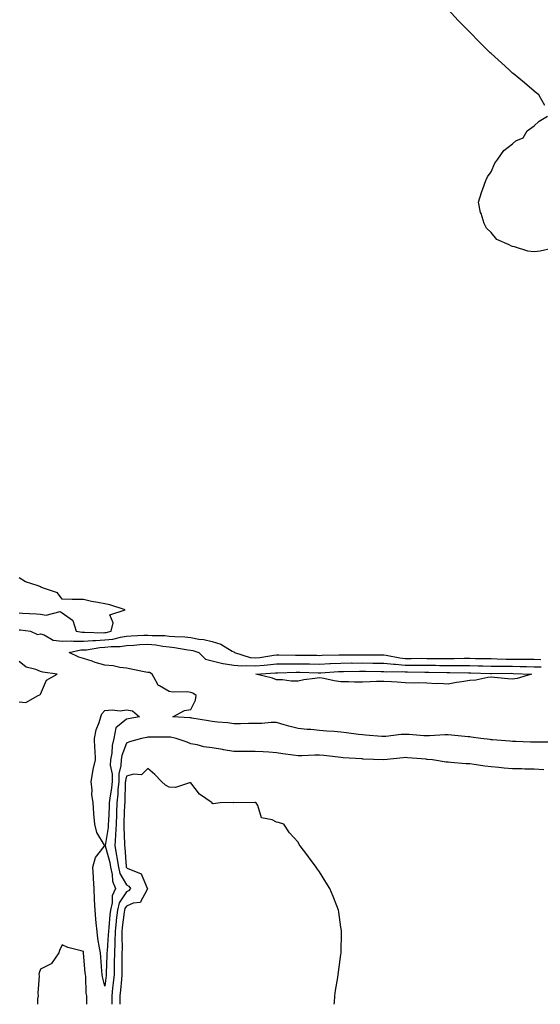
# Model space of a CAD drawing. Units: inches. Extents: x 1031843 to 1034483, y 7371818 to 7372742.
# Drawn here: x 1033848 to 1034091, y 7371818 to 7372277 of the extents above; entities that cross this region are included whole.
import ezdxf

# ---------------------------------------------------------------- set-up
doc = ezdxf.new("R2010")
doc.units = ezdxf.units.IN
doc.header["$MEASUREMENT"] = 0
doc.layers.add('Contour_10317371', color=7, linetype='Continuous', true_color=0x81a565)

msp = doc.modelspace()

# ---------------------------------------------------------------- linework, layer by layer
at = {"layer": 'Contour_10317371'}
for points in [[(1034093.13, 7372236.99, 3235), (1034090.32, 7372241.92, 3235), (1034089.01, 7372242.87, 3235), (1034088.05, 7372243.59, 3235), (1034083.62, 7372247.5, 3235), (1034078.25, 7372251.92, 3235), (1034078.13, 7372252.01, 3235), (1034078.05, 7372252.08, 3235), (1034076.39, 7372253.59, 3235), (1034072.87, 7372256.75, 3235), (1034068.05, 7372261.13, 3235), (1034067.64, 7372261.51, 3235), (1034067.21, 7372261.92, 3235), (1034062.64, 7372266.5, 3235), (1034058.05, 7372271.16, 3235), (1034057.66, 7372271.52, 3235), (1034057.27, 7372271.92, 3235), (1034052.7, 7372276.57, 3235), (1034048.05, 7372281.64, 3235)], [(1034096.41, 7372170.28, 3235), (1034090.92, 7372169.05, 3235), (1034088.05, 7372168.72, 3235), (1034085.18, 7372169.05, 3235), (1034078.87, 7372171.1, 3235), (1034078.05, 7372171.24, 3235), (1034077.48, 7372171.36, 3235), (1034076.43, 7372171.92, 3235), (1034070.67, 7372174.53, 3235), (1034068.05, 7372177.72, 3235), (1034065.9, 7372179.78, 3235), (1034064.77, 7372181.92, 3235), (1034063.34, 7372186.64, 3235), (1034063.17, 7372187.03, 3235), (1034062.17, 7372191.92, 3235), (1034063.54, 7372196.43, 3235), (1034064.18, 7372198.06, 3235), (1034065.57, 7372201.92, 3235), (1034066.31, 7372203.66, 3235), (1034068.05, 7372206.03, 3235), (1034069.85, 7372210.13, 3235), (1034071.19, 7372211.92, 3235), (1034074.01, 7372215.97, 3235), (1034078.05, 7372219.01, 3235), (1034079.51, 7372220.46, 3235), (1034082.99, 7372221.92, 3235), (1034084.87, 7372225.11, 3235), (1034088.05, 7372227.41, 3235), (1034090.41, 7372229.56, 3235), (1034094.4, 7372231.92, 3235)], [(1033848.05, 7372000.46, 3236), (1033849.65, 7372000.32, 3236), (1033856.16, 7372000.02, 3236), (1033858.05, 7371999.84, 3236), (1033860.65, 7371999.32, 3236), (1033867.21, 7372001.07, 3236), (1033868.05, 7372000.4, 3236), (1033872.97, 7371997, 3236), (1033873.09, 7371996.97, 3236), (1033873.07, 7371996.89, 3236), (1033874.67, 7371991.92, 3236), (1033877.5, 7371991.38, 3236), (1033878.05, 7371991.39, 3236), (1033878.54, 7371991.42, 3236), (1033887.33, 7371991.2, 3236), (1033888.05, 7371991.25, 3236), (1033888.66, 7371991.32, 3236), (1033891.02, 7371991.92, 3236), (1033891.94, 7371995.81, 3236), (1033890.35, 7371999.61, 3236), (1033897.48, 7372001.92, 3236), (1033890.26, 7372004.12, 3236), (1033888.05, 7372004.59, 3236), (1033884.69, 7372005.27, 3236), (1033881.86, 7372005.73, 3236), (1033878.05, 7372006.61, 3236), (1033873.21, 7372006.76, 3236), (1033872.8, 7372006.66, 3236), (1033868.05, 7372006.91, 3236), (1033865.94, 7372009.81, 3236), (1033859.44, 7372011.92, 3236), (1033858.48, 7372012.35, 3236), (1033858.05, 7372012.57, 3236), (1033856.92, 7372013.06, 3236), (1033851.04, 7372014.91, 3236), (1033848.05, 7372016.79, 3236)], [(1033848.05, 7371992.58, 3235), (1033848.66, 7371992.53, 3235), (1033853.3, 7371991.92, 3235), (1033856.57, 7371990.43, 3235), (1033858.05, 7371990.74, 3235), (1033859.73, 7371990.23, 3235), (1033863.89, 7371987.75, 3235), (1033868.05, 7371987.25, 3235), (1033872.62, 7371987.35, 3235), (1033873.34, 7371987.21, 3235), (1033878.05, 7371987.28, 3235), (1033882.37, 7371987.61, 3235), (1033883.71, 7371987.58, 3235), (1033888.05, 7371987.86, 3235), (1033891.7, 7371988.27, 3235), (1033895.32, 7371989.19, 3235), (1033898.05, 7371989.58, 3235), (1033900.24, 7371989.73, 3235), (1033906.12, 7371990, 3235), (1033908.05, 7371990.12, 3235), (1033910.04, 7371989.94, 3235), (1033916, 7371989.86, 3235), (1033918.05, 7371989.63, 3235), (1033920.59, 7371989.38, 3235), (1033925.34, 7371989.21, 3235), (1033928.05, 7371988.9, 3235), (1033931.76, 7371988.21, 3235), (1033934.18, 7371988.05, 3235), (1033938.05, 7371987.07, 3235), (1033942.03, 7371985.9, 3235), (1033947.39, 7371982.58, 3235), (1033948.05, 7371982.26, 3235), (1033948.26, 7371982.14, 3235), (1033948.44, 7371981.92, 3235), (1033955.78, 7371979.66, 3235), (1033958.05, 7371979.5, 3235), (1033960.26, 7371979.72, 3235), (1033966.82, 7371980.69, 3235), (1033968.05, 7371980.83, 3235), (1033969.14, 7371980.83, 3235), (1033976.86, 7371980.72, 3235), (1033978.05, 7371980.73, 3235), (1033979.26, 7371980.71, 3235), (1033986.78, 7371980.66, 3235), (1033988.05, 7371980.64, 3235), (1033989.28, 7371980.7, 3235), (1033997.01, 7371980.89, 3235), (1033998.05, 7371980.94, 3235), (1033999.03, 7371980.95, 3235), (1034007.01, 7371980.89, 3235), (1034008.05, 7371980.89, 3235), (1034009.09, 7371980.88, 3235), (1034017.03, 7371980.91, 3235), (1034018.05, 7371980.9, 3235), (1034019.2, 7371980.77, 3235), (1034025.57, 7371979.44, 3235), (1034028.05, 7371979.22, 3235), (1034030.76, 7371979.21, 3235), (1034035.39, 7371979.27, 3235), (1034038.05, 7371979.26, 3235), (1034040.75, 7371979.22, 3235), (1034045.32, 7371979.18, 3235), (1034048.05, 7371979.13, 3235), (1034050.82, 7371979.16, 3235), (1034055.43, 7371979.3, 3235), (1034058.05, 7371979.32, 3235), (1034060.73, 7371979.25, 3235), (1034065.32, 7371979.19, 3235), (1034068.05, 7371979.11, 3235), (1034070.9, 7371979.08, 3235), (1034075.04, 7371978.92, 3235), (1034078.05, 7371978.88, 3235), (1034081.14, 7371978.84, 3235), (1034085, 7371978.88, 3235), (1034088.05, 7371978.83, 3235), (1034091.23, 7371978.74, 3235)], [(1034096.27, 7371940.14, 3234), (1034089.83, 7371940.15, 3234), (1034088.05, 7371940.17, 3234), (1034086.33, 7371940.21, 3234), (1034079.51, 7371940.46, 3234), (1034078.05, 7371940.49, 3234), (1034076.74, 7371940.61, 3234), (1034068.69, 7371941.29, 3234), (1034068.05, 7371941.34, 3234), (1034067.54, 7371941.41, 3234), (1034063.19, 7371941.92, 3234), (1034058.71, 7371942.59, 3234), (1034058.05, 7371942.63, 3234), (1034057.33, 7371942.64, 3234), (1034049.65, 7371943.52, 3234), (1034048.05, 7371943.53, 3234), (1034046.45, 7371943.53, 3234), (1034039.26, 7371943.13, 3234), (1034038.05, 7371943.12, 3234), (1034036.76, 7371943.21, 3234), (1034029.85, 7371943.71, 3234), (1034028.05, 7371943.83, 3234), (1034026.19, 7371943.77, 3234), (1034018.95, 7371942.82, 3234), (1034018.05, 7371942.79, 3234), (1034017.11, 7371942.86, 3234), (1034009.57, 7371943.45, 3234), (1034008.05, 7371943.57, 3234), (1034006.17, 7371943.8, 3234), (1034000.61, 7371944.48, 3234), (1033998.05, 7371944.8, 3234), (1033994.89, 7371945.08, 3234), (1033991.51, 7371945.38, 3234), (1033988.05, 7371945.68, 3234), (1033983.95, 7371946.02, 3234), (1033982.23, 7371946.11, 3234), (1033978.05, 7371946.48, 3234), (1033973.71, 7371947.59, 3234), (1033971.66, 7371948.3, 3234), (1033968.05, 7371949.37, 3234), (1033965.51, 7371949.39, 3234), (1033961.16, 7371948.82, 3234), (1033958.05, 7371948.83, 3234), (1033954.98, 7371948.84, 3234), (1033951.21, 7371948.76, 3234), (1033948.05, 7371948.77, 3234), (1033945.28, 7371949.16, 3234), (1033940.51, 7371949.46, 3234), (1033938.05, 7371949.76, 3234), (1033936.25, 7371950.12, 3234), (1033928.62, 7371951.36, 3234), (1033928.05, 7371951.47, 3234), (1033927.66, 7371951.52, 3234), (1033919.69, 7371951.92, 3234), (1033925.06, 7371954.91, 3234), (1033928.05, 7371955.46, 3234), (1033930.28, 7371959.7, 3234), (1033930.55, 7371961.92, 3234), (1033929.09, 7371962.95, 3234), (1033928.05, 7371963.37, 3234), (1033926.37, 7371963.6, 3234), (1033919.65, 7371963.52, 3234), (1033918.05, 7371963.83, 3234), (1033913.5, 7371966.47, 3234), (1033912.8, 7371966.66, 3234), (1033912.62, 7371967.36, 3234), (1033910.02, 7371971.92, 3234), (1033908.77, 7371972.63, 3234), (1033908.05, 7371972.61, 3234), (1033907.17, 7371972.79, 3234), (1033900.3, 7371974.17, 3234), (1033898.05, 7371974.63, 3234), (1033894.94, 7371975.03, 3234), (1033891.86, 7371975.72, 3234), (1033888.05, 7371976.11, 3234), (1033883.5, 7371977.37, 3234), (1033882.07, 7371977.91, 3234), (1033878.05, 7371979.2, 3234), (1033875.92, 7371979.78, 3234), (1033871.31, 7371981.92, 3234), (1033876.82, 7371983.16, 3234), (1033878.05, 7371983.17, 3234), (1033879.42, 7371983.28, 3234), (1033885.67, 7371984.31, 3234), (1033888.05, 7371984.47, 3234), (1033890.92, 7371984.79, 3234), (1033895.18, 7371984.78, 3234), (1033898.05, 7371985.2, 3234), (1033901.57, 7371985.44, 3234), (1033904.28, 7371985.69, 3234), (1033908.05, 7371985.94, 3234), (1033911.72, 7371985.59, 3234), (1033915.02, 7371984.96, 3234), (1033918.05, 7371984.61, 3234), (1033920.51, 7371984.37, 3234), (1033926.68, 7371983.28, 3234), (1033928.05, 7371983.12, 3234), (1033929.07, 7371982.93, 3234), (1033931.82, 7371981.92, 3234), (1033934.98, 7371978.85, 3234), (1033938.05, 7371978.12, 3234), (1033942.95, 7371976.82, 3234), (1033943.13, 7371976.84, 3234), (1033948.05, 7371976.14, 3234), (1033951.84, 7371975.71, 3234), (1033953.97, 7371975.99, 3234), (1033958.05, 7371975.7, 3234), (1033962.25, 7371976.11, 3234), (1033963.77, 7371976.2, 3234), (1033968.05, 7371976.66, 3234), (1033972.84, 7371976.7, 3234), (1033973.26, 7371976.71, 3234), (1033978.05, 7371976.74, 3234), (1033982.8, 7371976.66, 3234), (1033983.32, 7371976.64, 3234), (1033988.05, 7371976.56, 3234), (1033992.93, 7371976.81, 3234), (1033993.15, 7371976.82, 3234), (1033998.05, 7371977.05, 3234), (1034002.87, 7371977.09, 3234), (1034003.21, 7371977.08, 3234), (1034008.05, 7371977.12, 3234), (1034012.91, 7371977.07, 3234), (1034013.21, 7371977.07, 3234), (1034018.05, 7371977.02, 3234), (1034022.64, 7371976.51, 3234), (1034023.44, 7371976.52, 3234), (1034028.05, 7371976.12, 3234), (1034032.25, 7371976.11, 3234), (1034033.89, 7371976.08, 3234), (1034038.05, 7371976.07, 3234), (1034042.13, 7371976, 3234), (1034044.03, 7371975.95, 3234), (1034048.05, 7371975.88, 3234), (1034052.05, 7371975.92, 3234), (1034054.09, 7371975.89, 3234), (1034058.05, 7371975.93, 3234), (1034061.96, 7371975.82, 3234), (1034064.24, 7371975.73, 3234), (1034068.05, 7371975.63, 3234), (1034071.7, 7371975.58, 3234), (1034074.36, 7371975.62, 3234), (1034078.05, 7371975.57, 3234), (1034081.64, 7371975.52, 3234), (1034084.57, 7371975.4, 3234), (1034088.05, 7371975.35, 3234), (1034091.39, 7371975.26, 3234)], [(1033848.05, 7371958.97, 3235), (1033851.23, 7371958.75, 3235), (1033856.9, 7371961.92, 3235), (1033857.76, 7371962.22, 3235), (1033858.05, 7371962.49, 3235), (1033860.84, 7371969.12, 3235), (1033865.86, 7371971.92, 3235), (1033859.03, 7371972.89, 3235), (1033858.05, 7371973.18, 3235), (1033855.88, 7371974.08, 3235), (1033851.29, 7371975.15, 3235), (1033848.05, 7371977.75, 3235)], [(1034092.64, 7371927.33, 3235), (1034088.05, 7371927.56, 3235), (1034083.79, 7371927.67, 3235), (1034082.29, 7371927.68, 3235), (1034078.05, 7371927.79, 3235), (1034074.2, 7371928.07, 3235), (1034071.62, 7371928.34, 3235), (1034068.05, 7371928.62, 3235), (1034065.06, 7371928.94, 3235), (1034060.22, 7371929.76, 3235), (1034058.05, 7371930.02, 3235), (1034056.27, 7371930.14, 3235), (1034049.22, 7371930.75, 3235), (1034048.05, 7371930.82, 3235), (1034047.05, 7371930.92, 3235), (1034040.8, 7371931.92, 3235), (1034038.3, 7371932.18, 3235), (1034038.05, 7371932.18, 3235), (1034037.76, 7371932.2, 3235), (1034029.07, 7371932.94, 3235), (1034028.05, 7371933.02, 3235), (1034027.05, 7371932.91, 3235), (1034018.07, 7371931.94, 3235), (1034018.03, 7371931.94, 3235), (1034008.44, 7371932.32, 3235), (1034008.05, 7371932.34, 3235), (1034007.6, 7371932.37, 3235), (1033999.09, 7371932.96, 3235), (1033998.05, 7371933.05, 3235), (1033996.82, 7371933.16, 3235), (1033990.06, 7371933.92, 3235), (1033988.05, 7371934.1, 3235), (1033985.88, 7371934.09, 3235), (1033979.96, 7371933.83, 3235), (1033978.05, 7371933.83, 3235), (1033975.84, 7371934.13, 3235), (1033970.94, 7371934.8, 3235), (1033968.05, 7371935.2, 3235), (1033964.51, 7371935.46, 3235), (1033961.74, 7371935.61, 3235), (1033958.05, 7371935.9, 3235), (1033954.07, 7371935.9, 3235), (1033951.98, 7371935.85, 3235), (1033948.05, 7371935.85, 3235), (1033943.32, 7371936.64, 3235), (1033942.84, 7371936.71, 3235), (1033938.05, 7371937.57, 3235), (1033934.16, 7371938.02, 3235), (1033931.02, 7371938.94, 3235), (1033928.05, 7371939.42, 3235), (1033926.39, 7371940.26, 3235), (1033921.31, 7371941.92, 3235), (1033918.62, 7371942.48, 3235), (1033918.05, 7371942.55, 3235), (1033917.41, 7371942.57, 3235), (1033908.64, 7371942.51, 3235), (1033908.05, 7371942.53, 3235), (1033907.54, 7371942.43, 3235), (1033905.14, 7371941.92, 3235), (1033899.57, 7371940.4, 3235), (1033898.05, 7371939.66, 3235), (1033895.94, 7371934.03, 3235), (1033895.57, 7371931.92, 3235), (1033895.49, 7371929.36, 3235), (1033894.51, 7371925.45, 3235), (1033894.46, 7371921.92, 3235), (1033894.1, 7371917.98, 3235), (1033894.07, 7371915.91, 3235), (1033893.66, 7371911.92, 3235), (1033893.46, 7371907.33, 3235), (1033893.42, 7371906.54, 3235), (1033893.25, 7371901.92, 3235), (1033892.97, 7371897, 3235), (1033892.93, 7371896.8, 3235), (1033892.6, 7371891.92, 3235), (1033893.5, 7371887.37, 3235), (1033893.58, 7371886.4, 3235), (1033894.3, 7371881.92, 3235), (1033895.02, 7371878.9, 3235), (1033898.05, 7371873.75, 3235), (1033899.18, 7371873.05, 3235), (1033899.89, 7371871.92, 3235), (1033899.1, 7371870.86, 3235), (1033898.05, 7371870.39, 3235), (1033894.71, 7371865.26, 3235), (1033893.89, 7371861.92, 3235), (1033893.36, 7371857.24, 3235), (1033893.28, 7371856.68, 3235), (1033892.8, 7371851.92, 3235), (1033892.68, 7371847.29, 3235), (1033892.62, 7371846.49, 3235), (1033892.48, 7371841.92, 3235), (1033892.42, 7371837.54, 3235), (1033892.39, 7371836.26, 3235), (1033892.33, 7371831.92, 3235), (1033891.94, 7371828.03, 3235), (1033891.64, 7371825.52, 3235), (1033891.27, 7371821.92, 3235), (1033891.21, 7371818.76, 3235), (1033891.21, 7371818, 3235)], [(1033994.92, 7371818, 3236), (1033995.04, 7371818.9, 3236), (1033995.2, 7371821.92, 3236), (1033995.55, 7371824.42, 3236), (1033996.62, 7371830.49, 3236), (1033996.82, 7371831.92, 3236), (1033996.96, 7371833.01, 3236), (1033998.05, 7371841.25, 3236), (1033998.15, 7371841.83, 3236), (1033998.15, 7371842.02, 3236), (1033998.34, 7371851.63, 3236), (1033998.34, 7371851.92, 3236), (1033998.3, 7371852.18, 3236), (1033998.05, 7371853.92, 3236), (1033997.07, 7371860.94, 3236), (1033996.9, 7371861.92, 3236), (1033996.12, 7371863.86, 3236), (1033994.4, 7371868.28, 3236), (1033992.89, 7371871.92, 3236), (1033991.06, 7371874.92, 3236), (1033988.05, 7371879.79, 3236), (1033987.19, 7371881.05, 3236), (1033986.57, 7371881.92, 3236), (1033982.91, 7371886.79, 3236), (1033982.13, 7371887.83, 3236), (1033979.05, 7371891.92, 3236), (1033978.6, 7371892.48, 3236), (1033978.05, 7371893.56, 3236), (1033974.09, 7371897.95, 3236), (1033971.39, 7371901.92, 3236), (1033968.91, 7371902.78, 3236), (1033968.05, 7371902.9, 3236), (1033965.96, 7371904.01, 3236), (1033961.06, 7371904.92, 3236), (1033959.32, 7371910.64, 3236), (1033958.54, 7371911.92, 3236), (1033958.15, 7371912.03, 3236), (1033958.05, 7371912.05, 3236), (1033957.91, 7371912.05, 3236), (1033948.11, 7371911.98, 3236), (1033947.99, 7371911.99, 3236), (1033941.8, 7371911.92, 3236), (1033938.46, 7371911.51, 3236), (1033938.05, 7371911.57, 3236), (1033937.97, 7371911.85, 3236), (1033937.97, 7371911.92, 3236), (1033932.09, 7371915.96, 3236), (1033928.05, 7371921.21, 3236), (1033927.42, 7371921.3, 3236), (1033920.9, 7371919.08, 3236), (1033918.05, 7371919.25, 3236), (1033916.29, 7371920.17, 3236), (1033914.36, 7371921.92, 3236), (1033911.25, 7371925.12, 3236), (1033908.05, 7371927.9, 3236), (1033905.08, 7371924.89, 3236), (1033901.39, 7371925.25, 3236), (1033898.05, 7371924.28, 3236), (1033897.58, 7371922.39, 3236), (1033897.58, 7371921.92, 3236), (1033897.52, 7371921.4, 3236), (1033897.33, 7371912.65, 3236), (1033897.25, 7371911.92, 3236), (1033897.21, 7371911.08, 3236), (1033896.9, 7371903.08, 3236), (1033896.84, 7371901.92, 3236), (1033896.78, 7371900.64, 3236), (1033897.17, 7371892.8, 3236), (1033897.11, 7371891.92, 3236), (1033897.27, 7371891.14, 3236), (1033897.97, 7371882, 3236), (1033897.97, 7371881.92, 3236), (1033897.99, 7371881.86, 3236), (1033898.05, 7371881.77, 3236), (1033898.46, 7371881.52, 3236), (1033904.96, 7371878.84, 3236), (1033907.8, 7371872.17, 3236), (1033907.95, 7371871.92, 3236), (1033907.7, 7371871.56, 3236), (1033904.48, 7371865.5, 3236), (1033901.25, 7371865.13, 3236), (1033898.05, 7371863.68, 3236), (1033897.35, 7371862.61, 3236), (1033897.19, 7371861.92, 3236), (1033897.07, 7371860.95, 3236), (1033896.12, 7371853.85, 3236), (1033895.92, 7371851.92, 3236), (1033895.86, 7371849.73, 3236), (1033896.04, 7371843.93, 3236), (1033895.98, 7371841.92, 3236), (1033895.96, 7371839.83, 3236), (1033896, 7371833.97, 3236), (1033895.96, 7371831.92, 3236), (1033895.75, 7371829.61, 3236), (1033895.32, 7371824.65, 3236), (1033895.04, 7371821.92, 3236), (1033894.96, 7371818.84, 3236), (1033894.93, 7371818, 3236)], [(1033879.54, 7371818, 3235), (1033879.57, 7371820.4, 3235), (1033879.57, 7371821.92, 3235), (1033879.34, 7371823.21, 3235), (1033879.07, 7371830.9, 3235), (1033878.93, 7371831.92, 3235), (1033878.87, 7371832.74, 3235), (1033878.11, 7371841.86, 3235), (1033878.11, 7371841.97, 3235), (1033878.05, 7371842.59, 3235), (1033877.03, 7371842.93, 3235), (1033870.69, 7371844.55, 3235), (1033868.05, 7371845.76, 3235), (1033866.94, 7371843.04, 3235), (1033866.57, 7371841.92, 3235), (1033863.17, 7371837.03, 3235), (1033863.09, 7371836.88, 3235), (1033862.99, 7371836.86, 3235), (1033858.05, 7371834.37, 3235), (1033857.35, 7371832.62, 3235), (1033857.29, 7371831.92, 3235), (1033857.39, 7371831.25, 3235), (1033856.76, 7371823.2, 3235), (1033856.9, 7371821.92, 3235), (1033856.66, 7371820.53, 3235), (1033856.56, 7371818, 3235)]]:
    msp.add_polyline3d(points, dxfattribs=at)
for points in [[(1034078.05, 7371969.51, 3233), (1034075.88, 7371969.76, 3233), (1034069.65, 7371970.32, 3233), (1034068.05, 7371970.5, 3233), (1034066.49, 7371970.36, 3233), (1034060.86, 7371969.1, 3233), (1034058.05, 7371968.91, 3233), (1034054.38, 7371968.25, 3233), (1034051.9, 7371968.07, 3233), (1034048.05, 7371967.16, 3233), (1034043.69, 7371967.57, 3233), (1034042.56, 7371967.41, 3233), (1034038.05, 7371967.68, 3233), (1034033.99, 7371967.86, 3233), (1034032.23, 7371967.75, 3233), (1034028.05, 7371967.91, 3233), (1034024.28, 7371968.16, 3233), (1034021.68, 7371968.28, 3233), (1034018.05, 7371968.51, 3233), (1034014.55, 7371968.43, 3233), (1034011.72, 7371968.24, 3233), (1034008.05, 7371968.16, 3233), (1034004.32, 7371968.18, 3233), (1034001.62, 7371968.34, 3233), (1033998.05, 7371968.36, 3233), (1033994.96, 7371968.83, 3233), (1033990.1, 7371969.86, 3233), (1033988.05, 7371970.21, 3233), (1033985.92, 7371969.79, 3233), (1033980.69, 7371969.29, 3233), (1033978.05, 7371968.63, 3233), (1033974.83, 7371968.69, 3233), (1033970.8, 7371969.17, 3233), (1033968.05, 7371969.23, 3233), (1033966.14, 7371970, 3233), (1033958.36, 7371971.92, 3233), (1033967.52, 7371972.45, 3233), (1033968.05, 7371972.5, 3233), (1033968.64, 7371972.51, 3233), (1033977.23, 7371972.75, 3233), (1033978.05, 7371972.75, 3233), (1033978.87, 7371972.74, 3233), (1033987.46, 7371972.5, 3233), (1033988.05, 7371972.49, 3233), (1033988.66, 7371972.52, 3233), (1033996.86, 7371973.11, 3233), (1033998.05, 7371973.17, 3233), (1033999.3, 7371973.18, 3233), (1034006.64, 7371973.33, 3233), (1034008.05, 7371973.34, 3233), (1034009.46, 7371973.33, 3233), (1034016.82, 7371973.15, 3233), (1034018.05, 7371973.13, 3233), (1034019.14, 7371973.01, 3233), (1034026.84, 7371973.13, 3233), (1034028.05, 7371973.02, 3233), (1034029.14, 7371973.02, 3233), (1034037.09, 7371972.89, 3233), (1034038.05, 7371972.88, 3233), (1034038.99, 7371972.87, 3233), (1034047.33, 7371972.64, 3233), (1034048.05, 7371972.63, 3233), (1034048.77, 7371972.63, 3233), (1034057.44, 7371972.53, 3233), (1034058.05, 7371972.53, 3233), (1034058.66, 7371972.52, 3233), (1034067.82, 7371972.15, 3233), (1034068.05, 7371972.14, 3233), (1034068.26, 7371972.14, 3233), (1034077.7, 7371972.27, 3233), (1034078.38, 7371972.26, 3233), (1034086.84, 7371971.92, 3233), (1034080.16, 7371969.81, 3233)], [(1033888.05, 7371826.42, 3234), (1033886.88, 7371830.74, 3234), (1033886.7, 7371831.92, 3234), (1033886.59, 7371833.38, 3234), (1033886.08, 7371839.96, 3234), (1033885.92, 7371841.92, 3234), (1033885.59, 7371844.38, 3234), (1033884.81, 7371848.67, 3234), (1033884.4, 7371851.92, 3234), (1033884.03, 7371855.93, 3234), (1033883.75, 7371857.63, 3234), (1033883.44, 7371861.92, 3234), (1033883.21, 7371866.75, 3234), (1033883.21, 7371867.08, 3234), (1033882.97, 7371871.92, 3234), (1033882.78, 7371876.66, 3234), (1033882.7, 7371877.28, 3234), (1033882.46, 7371881.92, 3234), (1033883.58, 7371886.4, 3234), (1033887.62, 7371891.49, 3234), (1033887.89, 7371891.92, 3234), (1033887.78, 7371892.19, 3234), (1033884.2, 7371898.07, 3234), (1033883.36, 7371901.92, 3234), (1033882.95, 7371906.83, 3234), (1033882.95, 7371907.02, 3234), (1033882.58, 7371911.92, 3234), (1033881.88, 7371915.75, 3234), (1033882.11, 7371917.86, 3234), (1033881.66, 7371921.92, 3234), (1033882.44, 7371926.32, 3234), (1033882.5, 7371927.47, 3234), (1033883.64, 7371931.92, 3234), (1033883.42, 7371936.55, 3234), (1033883.38, 7371937.25, 3234), (1033883.17, 7371941.92, 3234), (1033883.99, 7371945.98, 3234), (1033885.43, 7371949.29, 3234), (1033886.19, 7371951.92, 3234), (1033886.57, 7371953.4, 3234), (1033888.05, 7371954.9, 3234), (1033891.35, 7371955.23, 3234), (1033895.22, 7371954.75, 3234), (1033898.05, 7371955.21, 3234), (1033900.96, 7371954.83, 3234), (1033904.09, 7371951.92, 3234), (1033898.95, 7371951.02, 3234), (1033898.05, 7371950.84, 3234), (1033893.07, 7371946.91, 3234), (1033892.19, 7371941.92, 3234), (1033891.35, 7371938.61, 3234), (1033891.19, 7371935.06, 3234), (1033890.61, 7371931.92, 3234), (1033890.55, 7371929.42, 3234), (1033891.41, 7371925.28, 3234), (1033891.35, 7371921.92, 3234), (1033891.08, 7371918.89, 3234), (1033890.28, 7371914.15, 3234), (1033890.04, 7371911.92, 3234), (1033889.96, 7371910, 3234), (1033889.71, 7371903.57, 3234), (1033889.63, 7371901.92, 3234), (1033889.55, 7371900.42, 3234), (1033888.09, 7371891.96, 3234), (1033888.09, 7371891.88, 3234), (1033890.26, 7371884.12, 3234), (1033890.61, 7371881.92, 3234), (1033891.43, 7371878.54, 3234), (1033891.55, 7371875.42, 3234), (1033893.05, 7371871.92, 3234), (1033891.43, 7371868.55, 3234), (1033891.41, 7371865.29, 3234), (1033890.59, 7371861.92, 3234), (1033890.34, 7371859.64, 3234), (1033889.85, 7371853.73, 3234), (1033889.67, 7371851.92, 3234), (1033889.63, 7371850.34, 3234), (1033889.03, 7371842.89, 3234), (1033889.01, 7371841.92, 3234), (1033888.99, 7371840.98, 3234), (1033888.69, 7371832.56, 3234), (1033888.67, 7371831.92, 3234), (1033888.62, 7371831.35, 3234)]]:
    msp.add_polyline3d(points, close=True, dxfattribs=at)

doc.saveas('drawing.dxf')
